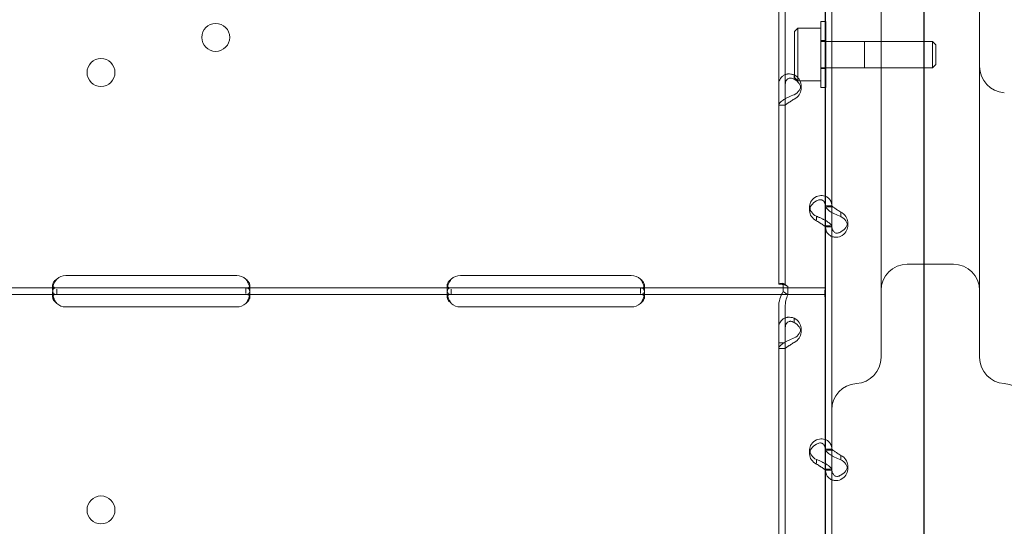
# Model space of a CAD drawing. Units: millimetres. Extents: x -539 to 16017, y 13 to 11513.
# Drawn here: x 5314 to 5613, y 4558 to 4712 of the extents above; entities that cross this region are included whole.
import ezdxf

# ---------------------------------------------------------------- set-up
doc = ezdxf.new("R2010")
doc.units = ezdxf.units.MM
doc.header["$MEASUREMENT"] = 0

msp = doc.modelspace()

# ---------------------------------------------------------------- linework, layer by layer
at = {"color": 0, "linetype": 'Continuous', "lineweight": 0}
for p, q in [((5589.12, 4417.88), (5589.12, 5278.2)), ((5588.96, 5249.81), (5588.96, 4427.72)), ((5560.96, 5123.37), (5560.96, 4510.8)), ((5575.96, 5020.14), (5575.96, 4711.35)), ((5605.96, 4711.36), (5605.96, 5020.14)), ((5544.84, 4832.46), (5544.84, 4631.46)), ((5546.84, 4832.46), (5546.84, 4631.46)), ((5559.02, 4724.84), (5559.02, 4633.05)), ((5559.03, 4723.24), (5559.03, 4655.25)), ((5561.03, 4723.24), (5561.03, 4655.25)), ((5557.65, 4711.36), (5557.65, 4691.36)), ((5557.65, 4711.36), (5559.02, 4711.36)), ((5559.02, 4711.36), (5559.03, 4711.36)), ((5559.03, 4711.36), (5559.15, 4711.36)), ((5559.15, 4691.36), (5559.15, 4711.36)), ((5605.96, 4609.22), (5605.96, 4711.36)), ((5549.65, 4708.36), (5550.65, 4709.36)), ((5549.65, 4694.36), (5549.65, 4708.36)), ((5550.65, 4693.36), (5550.65, 4709.36)), ((5557.65, 4709.36), (5550.65, 4709.36)), ((5557.65, 4705.61), (5559.15, 4705.61)), ((5591.65, 4705.36), (5557.65, 4705.36)), ((5560.96, 4705.36), (5570.96, 4705.36)), ((5570.96, 4697.36), (5570.96, 4705.36)), ((5591.65, 4697.36), (5591.65, 4705.36)), ((5592.65, 4704.36), (5591.65, 4705.36)), ((5592.65, 4698.36), (5592.65, 4704.36)), ((5591.65, 4697.36), (5557.65, 4697.36)), ((5557.65, 4697.11), (5559.15, 4697.11)), ((5560.96, 4697.36), (5570.96, 4697.36)), ((5592.65, 4698.36), (5591.65, 4697.36)), ((5549.54, 4694.07), (5549.54, 4695.17)), ((5549.65, 4694.36), (5550.65, 4693.36)), ((5557.65, 4693.36), (5550.65, 4693.36)), ((5551.63, 4692.15), (5551.63, 4690.81)), ((5557.65, 4691.36), (5559.02, 4691.36)), ((5559.02, 4691.36), (5559.03, 4691.36)), ((5559.03, 4691.36), (5559.15, 4691.36)), ((5544.84, 4685.98), (5546.47, 4685.98)), ((5544.84, 4685.95), (5546.84, 4685.95)), ((5554.23, 4655.15), (5554.23, 4653.8)), ((5561.03, 4655.29), (5559.03, 4655.29)), ((5559.03, 4655.25), (5559.03, 4649.23)), ((5559.39, 4655), (5561.03, 4655)), ((5561.03, 4655.25), (5561.03, 4649.23)), ((5556.33, 4652.14), (5556.33, 4651.04)), ((5563.73, 4653.15), (5563.73, 4652.09)), ((5559.03, 4649.23), (5560.6, 4649.23)), ((5559.03, 4649.23), (5559.03, 4581.24)), ((5561.03, 4648.94), (5559.03, 4648.94)), ((5561.03, 4649.23), (5561.03, 4581.24)), ((5565.82, 4650.42), (5565.82, 4649.08)), ((5583.96, 4637.57), (5597.96, 4637.57)), ((5328.02, 4634.15), (5380.02, 4634.15)), ((5448.02, 4634.15), (5500.02, 4634.15)), ((5559.02, 4633.05), (5559.02, 4628.35)), ((5325.27, 4630.35), (5262.77, 4630.35)), ((5324.02, 4629.73), (5324.02, 4631.15)), ((5328.02, 4630.35), (5325.27, 4630.35)), ((5325.27, 4628.35), (5325.27, 4629.93)), ((5380.02, 4630.35), (5328.02, 4630.35)), ((5382.77, 4630.35), (5380.02, 4630.35)), ((5445.27, 4630.35), (5382.77, 4630.35)), ((5382.77, 4630.35), (5382.77, 4628.69)), ((5384.02, 4631.14), (5384.02, 4629.72)), ((5444.02, 4629.73), (5444.02, 4631.15)), ((5448.02, 4630.35), (5445.27, 4630.35)), ((5445.27, 4628.35), (5445.27, 4629.93)), ((5500.02, 4630.35), (5448.02, 4630.35)), ((5502.77, 4630.35), (5500.02, 4630.35)), ((5559.02, 4630.35), (5502.77, 4630.35)), ((5502.77, 4630.35), (5502.77, 4628.69)), ((5504.02, 4631.14), (5504.02, 4629.72)), ((5544.84, 4631.46), (5544.84, 4631.46)), ((5546.84, 4631.46), (5544.84, 4631.46)), ((5545.84, 4631.46), (5544.84, 4631.46)), ((5546.21, 4631.74), (5546.21, 4629.22)), ((5547.63, 4630.79), (5546.21, 4631.74)), ((5546.84, 4631.46), (5546.84, 4631.46)), ((5547.63, 4630.79), (5547.63, 4628.26)), ((5325.27, 4628.35), (5262.77, 4628.35)), ((5324.02, 4627.56), (5324.02, 4628.98)), ((5328.02, 4628.35), (5325.27, 4628.35)), ((5380.02, 4628.35), (5328.02, 4628.35)), ((5382.77, 4628.35), (5380.02, 4628.35)), ((5445.27, 4628.35), (5382.77, 4628.35)), ((5384.02, 4628.97), (5384.02, 4627.56)), ((5444.02, 4627.56), (5444.02, 4628.98)), ((5448.02, 4628.35), (5445.27, 4628.35)), ((5500.02, 4628.35), (5448.02, 4628.35)), ((5502.77, 4628.35), (5500.02, 4628.35)), ((5559.02, 4628.35), (5502.77, 4628.35)), ((5504.02, 4628.97), (5504.02, 4627.56)), ((5547.63, 4628.26), (5546.21, 4629.22)), ((5559.02, 4628.35), (5559.02, 4625.65)), ((5380.02, 4624.56), (5328.02, 4624.56)), ((5500.02, 4624.56), (5448.02, 4624.56)), ((5544.84, 4624.61), (5544.84, 4613.62)), ((5546.84, 4624.61), (5546.84, 4613.62)), ((5559.02, 4625.65), (5559.02, 4533.87)), ((5549.54, 4620.05), (5549.54, 4621.15)), ((5551.63, 4618.14), (5551.63, 4616.79)), ((5544.84, 4613.62), (5544.84, 4412.17)), ((5546.84, 4613.62), (5544.84, 4613.62)), ((5544.84, 4611.97), (5546.47, 4611.97)), ((5544.84, 4611.93), (5546.84, 4611.93)), ((5546.84, 4613.62), (5546.84, 4412.17)), ((5554.23, 4581.13), (5554.23, 4579.79)), ((5561.03, 4581.27), (5559.03, 4581.27)), ((5559.03, 4581.24), (5559.03, 4575.22)), ((5559.39, 4580.98), (5561.03, 4580.98)), ((5561.03, 4581.24), (5561.03, 4575.22)), ((5563.73, 4579.14), (5563.73, 4578.08)), ((5556.33, 4578.12), (5556.33, 4577.02)), ((5565.82, 4576.41), (5565.82, 4575.07)), ((5559.03, 4575.22), (5560.6, 4575.22)), ((5559.03, 4575.22), (5559.03, 4507.22)), ((5561.03, 4574.93), (5559.03, 4574.93)), ((5561.03, 4575.22), (5561.03, 4507.22))]:
    msp.add_line(p, q, dxfattribs=at)
for centre in [(5373.63, 4706.58), (5338.73, 4695.89), (5338.73, 4562.81)]:
    msp.add_circle(centre, 4.25, dxfattribs=at)
for centre, radius, start, end in [((5613.96, 4697.73), 8, 180, 266.4167), ((5583.96, 4629.57), 8, 90, 180), ((5597.96, 4629.57), 8, 0, 90), ((5328.02, 4630.15), 4, 90, 133.4068), ((5380.02, 4630.15), 4, 46.5932, 90), ((5448.02, 4630.15), 4, 90, 133.4068), ((5500.02, 4630.15), 4, 46.5932, 90), ((5328.02, 4628.56), 4, 226.5932, 270), ((5380.02, 4628.56), 4, 270, 313.4068), ((5448.02, 4628.56), 4, 226.5932, 270), ((5500.02, 4628.56), 4, 270, 313.4068), ((5567.96, 4609.22), 8, 273.5833, 0), ((5613.96, 4609.22), 8, 180, 266.4167), ((5568.96, 4593.25), 8, 93.5833, 180), ((5612.96, 4593.26), 8, 0, 86.4167)]:
    msp.add_arc(centre, radius, start, end, dxfattribs=at)
for centre, start_param, end_param in [((5546.63, 4692.15), 5.332585, 7.233786), ((5546.63, 4690.81), 5.332585, 7.233786), ((5559.23, 4655.15), 2.190992, 4.092193), ((5559.23, 4653.8), 2.190992, 4.092193), ((5560.82, 4650.42), 5.332585, 7.233786), ((5560.82, 4649.08), 5.332585, 7.233786), ((5546.63, 4618.14), 5.332585, 7.233786), ((5546.63, 4616.79), 5.332585, 7.233786), ((5559.23, 4581.13), 2.190992, 4.092193), ((5559.23, 4579.79), 2.190992, 4.092193), ((5560.82, 4576.41), 5.332585, 7.233786), ((5560.82, 4575.07), 5.332585, 7.233786)]:
    msp.add_ellipse(centre, major_axis=(5, 0), ratio=0.740139, start_param=start_param, end_param=end_param, dxfattribs=at)
for points, knots in [([(5907.74, 4181.97), (5907.74, 4181.97), (5907.74, 4181.97), (5907.75, 4181.97), (5907.75, 4181.97), (-539.13, 6773.4)], [-0.002625768, -0.002625768, -0.002625768, -0.002625768, 0, 0, 0.002625768, 0.002625768, 0.002625768, 0.002625768]), ([(5575.96, 4711.35), (5575.96, 4695.8), (5575.96, 4681.53), (5575.96, 4649.04), (5575.96, 4633.72), (5575.96, 4614.05), (5575.96, 4609.23), (5575.96, 4609.22)], [-50.482968, -50.482968, -50.482968, -50.482968, -44.172597, -44.172597, -34.076003, -34.076003, -24.636912, -24.636912, -24.636912, -24.636912]), ([(5544.84, 4692), (5544.84, 4692.64), (5544.95, 4693.21), (5545.3, 4693.96), (5545.44, 4694.19), (5545.66, 4694.44), (5545.72, 4694.51), (5545.79, 4694.58), (5545.84, 4694.63), (5545.87, 4694.65), (5546, 4694.77), (5546.11, 4694.86), (5546.46, 4695.1), (5546.72, 4695.22), (5547.11, 4695.35), (5547.24, 4695.38), (5547.41, 4695.42), (5547.46, 4695.42), (5547.51, 4695.43), (5547.54, 4695.44), (5547.55, 4695.44), (5547.56, 4695.44), (5547.62, 4695.45), (5547.68, 4695.45), (5547.95, 4695.47), (5548.21, 4695.46), (5548.81, 4695.38), (5549.16, 4695.3), (5549.54, 4695.17)], [0, 0, 0, 0, 0.25, 0.25, 0.375, 0.375, 0.40625, 0.421875, 0.421875, 0.4375, 0.4375, 0.5, 0.5, 0.625, 0.625, 0.6875, 0.6875, 0.703125, 0.710937, 0.710937, 0.714844, 0.714844, 0.71875, 0.75, 0.75, 0.875, 0.875, 1, 1, 1, 1]), ([(5546.84, 4692), (5546.84, 4692.47), (5546.9, 4692.87), (5547.1, 4693.37), (5547.18, 4693.52), (5547.31, 4693.68), (5547.33, 4693.71), (5547.37, 4693.76), (5547.39, 4693.77), (5547.41, 4693.8), (5547.43, 4693.81), (5547.5, 4693.89), (5547.57, 4693.94), (5547.77, 4694.07), (5547.92, 4694.14), (5548.14, 4694.2), (5548.22, 4694.21), (5548.32, 4694.22), (5548.34, 4694.22), (5548.37, 4694.22), (5548.38, 4694.22), (5548.39, 4694.22), (5548.4, 4694.22), (5548.4, 4694.22), (5548.41, 4694.22), (5548.44, 4694.22), (5548.47, 4694.22), (5548.63, 4694.2), (5548.78, 4694.17), (5549.12, 4694.04), (5549.32, 4693.95), (5549.54, 4693.82)], [0, 0, 0, 0, 0.25, 0.25, 0.375, 0.375, 0.40625, 0.40625, 0.421875, 0.421875, 0.4375, 0.4375, 0.5, 0.5, 0.625, 0.625, 0.6875, 0.6875, 0.703125, 0.703125, 0.710938, 0.710938, 0.714844, 0.714844, 0.71875, 0.71875, 0.75, 0.75, 0.875, 0.875, 1, 1, 1, 1]), ([(5549.54, 4689.14), (5548.94, 4688.91), (5548.34, 4688.66), (5547.49, 4688.26), (5547.21, 4688.12), (5546.89, 4687.94), (5546.79, 4687.89), (5546.7, 4687.83), (5546.64, 4687.79), (5546.6, 4687.78), (5546.44, 4687.68), (5546.31, 4687.6), (5545.97, 4687.36), (5545.77, 4687.2), (5545.51, 4686.98), (5545.43, 4686.91), (5545.34, 4686.82), (5545.32, 4686.79), (5545.29, 4686.77), (5545.28, 4686.75), (5545.28, 4686.75), (5545.27, 4686.74), (5545.25, 4686.72), (5545.22, 4686.69), (5545.11, 4686.56), (5545.02, 4686.45), (5544.88, 4686.23), (5544.84, 4686.11), (5544.84, 4685.98)], [0, 0, 0, 0, 0.25, 0.25, 0.375, 0.375, 0.40625, 0.421875, 0.421875, 0.4375, 0.4375, 0.5, 0.5, 0.625, 0.625, 0.6875, 0.6875, 0.703125, 0.710938, 0.710938, 0.714844, 0.714844, 0.71875, 0.75, 0.75, 0.875, 0.875, 1, 1, 1, 1]), ([(5549.54, 4687.8), (5549.2, 4687.57), (5548.85, 4687.35), (5548.36, 4687.05), (5548.2, 4686.95), (5548.01, 4686.83), (5547.98, 4686.81), (5547.92, 4686.77), (5547.91, 4686.76), (5547.87, 4686.74), (5547.85, 4686.72), (5547.76, 4686.66), (5547.69, 4686.62), (5547.49, 4686.48), (5547.37, 4686.4), (5547.22, 4686.28), (5547.18, 4686.25), (5547.13, 4686.21), (5547.12, 4686.2), (5547.1, 4686.19), (5547.1, 4686.19), (5547.09, 4686.18), (5547.09, 4686.18), (5547.09, 4686.18), (5547.09, 4686.18), (5547.07, 4686.17), (5547.06, 4686.16), (5546.99, 4686.11), (5546.94, 4686.08), (5546.86, 4686.02), (5546.84, 4686), (5546.84, 4685.98)], [0, 0, 0, 0, 0.25, 0.25, 0.375, 0.375, 0.40625, 0.40625, 0.421875, 0.421875, 0.4375, 0.4375, 0.5, 0.5, 0.625, 0.625, 0.6875, 0.6875, 0.703125, 0.703125, 0.710938, 0.710938, 0.714844, 0.714844, 0.71875, 0.71875, 0.75, 0.75, 0.875, 0.875, 1, 1, 1, 1]), ([(5556.33, 4658.16), (5556.92, 4658.39), (5557.53, 4658.48), (5558.38, 4658.42), (5558.65, 4658.37), (5558.98, 4658.26), (5559.07, 4658.23), (5559.17, 4658.19), (5559.23, 4658.16), (5559.26, 4658.14), (5559.42, 4658.06), (5559.55, 4657.99), (5559.9, 4657.75), (5560.1, 4657.57), (5560.35, 4657.27), (5560.43, 4657.16), (5560.52, 4657.02), (5560.54, 4656.98), (5560.57, 4656.93), (5560.58, 4656.91), (5560.58, 4656.9), (5560.59, 4656.89), (5560.62, 4656.84), (5560.64, 4656.79), (5560.76, 4656.55), (5560.85, 4656.31), (5560.98, 4655.72), (5561.03, 4655.38), (5561.03, 4655)], [0, 0, 0, 0, 0.25, 0.25, 0.375, 0.375, 0.40625, 0.421875, 0.421875, 0.4375, 0.4375, 0.5, 0.5, 0.625, 0.625, 0.6875, 0.6875, 0.703125, 0.710938, 0.710938, 0.714844, 0.714844, 0.71875, 0.75, 0.75, 0.875, 0.875, 1, 1, 1, 1]), ([(5556.33, 4656.81), (5556.67, 4657.04), (5557.01, 4657.17), (5557.5, 4657.21), (5557.66, 4657.2), (5557.85, 4657.15), (5557.88, 4657.14), (5557.94, 4657.12), (5557.96, 4657.11), (5557.99, 4657.1), (5558.01, 4657.09), (5558.11, 4657.05), (5558.18, 4657.01), (5558.38, 4656.88), (5558.49, 4656.76), (5558.64, 4656.57), (5558.68, 4656.5), (5558.73, 4656.41), (5558.74, 4656.39), (5558.76, 4656.36), (5558.76, 4656.35), (5558.77, 4656.34), (5558.77, 4656.33), (5558.78, 4656.33), (5558.78, 4656.32), (5558.79, 4656.29), (5558.81, 4656.26), (5558.87, 4656.1), (5558.92, 4655.93), (5558.99, 4655.56), (5559.01, 4655.38), (5559.02, 4655.17)], [0, 0, 0, 0, 0.25, 0.25, 0.375, 0.375, 0.40625, 0.40625, 0.421875, 0.421875, 0.4375, 0.4375, 0.5, 0.5, 0.625, 0.625, 0.6875, 0.6875, 0.703125, 0.703125, 0.7109375, 0.7109375, 0.7148438, 0.7148438, 0.71875, 0.71875, 0.75, 0.75, 0.875, 0.875, 0.9728649, 0.9728649, 0.9728649, 0.9728649]), ([(5559.03, 4655.25), (5559.03, 4655.09), (5559.14, 4654.86), (5559.58, 4654.34), (5559.91, 4654.04), (5560.53, 4653.61), (5560.73, 4653.48), (5560.96, 4653.35)], [0, 0, 0, 0, 0.25, 0.25, 0.5, 0.5, 0.6109469, 0.6109469, 0.6109469, 0.6109469]), ([(5561.03, 4655.25), (5561.03, 4655.25), (5561.09, 4655.2), (5561.34, 4654.99), (5561.53, 4654.85), (5562.02, 4654.5), (5562.32, 4654.31), (5562.99, 4653.89), (5563.35, 4653.66), (5563.73, 4653.44)], [0, 0, 0, 0, 0.25, 0.25, 0.5, 0.5, 0.75, 0.75, 1, 1, 1, 1]), ([(5559.02, 4650.9), (5558.98, 4650.93), (5558.93, 4650.95), (5558.75, 4651.05), (5558.62, 4651.12), (5558.45, 4651.2), (5558.4, 4651.23), (5558.35, 4651.25), (5558.32, 4651.27), (5558.31, 4651.27), (5558.3, 4651.28), (5558.24, 4651.3), (5558.19, 4651.33), (5557.91, 4651.47), (5557.65, 4651.6), (5557.05, 4651.86), (5556.7, 4652), (5556.33, 4652.14)], [0.6030135, 0.6030135, 0.6030135, 0.6030135, 0.625, 0.625, 0.6875, 0.6875, 0.703125, 0.7109375, 0.7109375, 0.7148438, 0.7148438, 0.71875, 0.75, 0.75, 0.875, 0.875, 1, 1, 1, 1]), ([(5559.02, 4648.98), (5559.01, 4648.99), (5558.94, 4649.05), (5558.76, 4649.19), (5558.68, 4649.26), (5558.56, 4649.35), (5558.53, 4649.36), (5558.49, 4649.39), (5558.48, 4649.4), (5558.45, 4649.42), (5558.43, 4649.43), (5558.36, 4649.49), (5558.29, 4649.53), (5558.09, 4649.66), (5557.95, 4649.76), (5557.72, 4649.9), (5557.64, 4649.94), (5557.55, 4650), (5557.53, 4650.01), (5557.5, 4650.03), (5557.49, 4650.04), (5557.47, 4650.05), (5557.47, 4650.05), (5557.46, 4650.06), (5557.46, 4650.06), (5557.42, 4650.08), (5557.39, 4650.1), (5557.24, 4650.2), (5557.09, 4650.3), (5556.74, 4650.53), (5556.54, 4650.66), (5556.33, 4650.79)], [0.033809, 0.033809, 0.033809, 0.033809, 0.25, 0.25, 0.375, 0.375, 0.40625, 0.40625, 0.421875, 0.421875, 0.4375, 0.4375, 0.5, 0.5, 0.625, 0.625, 0.6875, 0.6875, 0.703125, 0.703125, 0.7109375, 0.7109375, 0.7148438, 0.7148438, 0.71875, 0.71875, 0.75, 0.75, 0.875, 0.875, 1, 1, 1, 1]), ([(5561.03, 4648.97), (5561.03, 4649.14), (5560.91, 4649.38), (5560.56, 4649.78), (5560.42, 4649.92), (5560.21, 4650.1), (5560.14, 4650.16), (5560.07, 4650.22), (5560.02, 4650.25), (5560, 4650.27), (5559.86, 4650.37), (5559.75, 4650.45), (5559.44, 4650.66), (5559.24, 4650.78), (5559.03, 4650.9)], [0, 0, 0, 0, 0.25, 0.25, 0.375, 0.375, 0.40625, 0.421875, 0.421875, 0.4375, 0.4375, 0.5, 0.5, 0.6024372, 0.6024372, 0.6024372, 0.6024372]), ([(5560.96, 4653.35), (5561.24, 4653.18), (5561.54, 4653.02), (5562.44, 4652.58), (5563.08, 4652.32), (5563.73, 4652.09)], [0.6109469, 0.6109469, 0.6109469, 0.6109469, 0.75, 0.75, 1, 1, 1, 1]), ([(5560.96, 4646.01), (5560.79, 4646.08), (5560.62, 4646.17), (5560.02, 4646.56), (5559.66, 4646.96), (5559.16, 4647.97), (5559.03, 4648.57), (5559.03, 4649.23)], [0.4133358, 0.4133358, 0.4133358, 0.4133358, 0.5, 0.5, 0.75, 0.75, 1, 1, 1, 1]), ([(5563.73, 4647.41), (5563.39, 4647.19), (5563.05, 4647.06), (5562.41, 4647), (5562.11, 4647.07), (5561.6, 4647.4), (5561.39, 4647.66), (5561.1, 4648.34), (5561.03, 4648.75), (5561.03, 4649.23)], [0, 0, 0, 0, 0.25, 0.25, 0.5, 0.5, 0.75, 0.75, 1, 1, 1, 1]), ([(5563.73, 4646.07), (5563.14, 4645.84), (5562.55, 4645.75), (5561.63, 4645.8), (5561.28, 4645.88), (5560.96, 4646.01)], [0, 0, 0, 0, 0.25, 0.25, 0.4133358, 0.4133358, 0.4133358, 0.4133358]), ([(5325.27, 4633.05), (5324.86, 4632.54), (5324.54, 4631.97), (5324.23, 4631.1), (5324.15, 4630.82), (5324.07, 4630.39), (5324.05, 4630.26), (5324.04, 4630.05), (5324.03, 4629.99), (5324.03, 4629.89), (5324.02, 4629.86), (5324.02, 4629.81), (5324.02, 4629.79), (5324.02, 4629.77), (5324.02, 4629.76), (5324.02, 4629.74), (5324.02, 4629.74), (5324.02, 4629.28), (5324.13, 4628.93), (5324.54, 4628.46), (5324.86, 4628.35), (5325.27, 4628.35)], [0, 0, 0, 0, 0.25, 0.25, 0.375, 0.375, 0.4375, 0.4375, 0.46875, 0.46875, 0.484375, 0.484375, 0.492188, 0.492188, 0.496094, 0.496094, 0.5, 0.5, 0.75, 0.75, 1, 1, 1, 1]), ([(5325.27, 4633.05), (5324.86, 4632.75), (5324.54, 4632.43), (5324.23, 4631.93), (5324.15, 4631.77), (5324.07, 4631.53), (5324.05, 4631.45), (5324.04, 4631.33), (5324.03, 4631.27), (5324.02, 4631.21), (5324.02, 4631.18), (5324.02, 4631.16), (5324.02, 4631.15), (5324.02, 4630.98), (5324.06, 4630.85), (5324.14, 4630.73)], [0, 0, 0, 0, 0.25, 0.25, 0.375, 0.375, 0.4375, 0.4375, 0.46875, 0.484375, 0.4921875, 0.4921875, 0.5, 0.5, 0.6532688, 0.6532688, 0.6532688, 0.6532688]), ([(5382.77, 4628.35), (5383.19, 4628.35), (5383.5, 4628.44), (5383.81, 4628.76), (5383.89, 4628.9), (5383.97, 4629.17), (5383.99, 4629.27), (5384.01, 4629.43), (5384.01, 4629.49), (5384.02, 4629.57), (5384.02, 4629.6), (5384.02, 4629.65), (5384.02, 4629.66), (5384.02, 4629.69), (5384.02, 4629.69), (5384.02, 4629.71), (5384.02, 4629.72), (5384.02, 4630.18), (5383.92, 4630.71), (5383.5, 4631.85), (5383.19, 4632.46), (5382.77, 4633.05)], [0, 0, 0, 0, 0.25, 0.25, 0.375, 0.375, 0.4375, 0.4375, 0.46875, 0.46875, 0.484375, 0.484375, 0.492188, 0.492188, 0.496094, 0.496094, 0.5, 0.5, 0.75, 0.75, 1, 1, 1, 1]), ([(5383.89, 4630.69), (5383.91, 4630.71), (5383.93, 4630.74), (5383.97, 4630.82), (5383.99, 4630.88), (5384.01, 4630.97), (5384.02, 4631.02), (5384.02, 4631.08), (5384.02, 4631.11), (5384.02, 4631.12), (5384.02, 4631.13), (5384.02, 4631.4), (5383.92, 4631.71), (5383.5, 4632.36), (5383.19, 4632.71), (5382.77, 4633.05)], [0.3385106, 0.3385106, 0.3385106, 0.3385106, 0.375, 0.375, 0.4375, 0.4375, 0.46875, 0.484375, 0.4921875, 0.4921875, 0.5, 0.5, 0.75, 0.75, 1, 1, 1, 1]), ([(5445.27, 4633.05), (5444.86, 4632.54), (5444.54, 4631.97), (5444.23, 4631.1), (5444.15, 4630.82), (5444.07, 4630.39), (5444.05, 4630.26), (5444.04, 4630.05), (5444.03, 4629.99), (5444.03, 4629.89), (5444.02, 4629.86), (5444.02, 4629.81), (5444.02, 4629.79), (5444.02, 4629.77), (5444.02, 4629.76), (5444.02, 4629.74), (5444.02, 4629.74), (5444.02, 4629.28), (5444.13, 4628.93), (5444.54, 4628.46), (5444.86, 4628.35), (5445.27, 4628.35)], [0, 0, 0, 0, 0.25, 0.25, 0.375, 0.375, 0.4375, 0.4375, 0.46875, 0.46875, 0.484375, 0.484375, 0.492188, 0.492188, 0.496094, 0.496094, 0.5, 0.5, 0.75, 0.75, 1, 1, 1, 1]), ([(5445.27, 4633.05), (5444.86, 4632.75), (5444.54, 4632.43), (5444.23, 4631.93), (5444.15, 4631.77), (5444.07, 4631.53), (5444.05, 4631.45), (5444.04, 4631.33), (5444.03, 4631.27), (5444.02, 4631.21), (5444.02, 4631.18), (5444.02, 4631.16), (5444.02, 4631.15), (5444.02, 4630.98), (5444.06, 4630.85), (5444.14, 4630.73)], [0, 0, 0, 0, 0.25, 0.25, 0.375, 0.375, 0.4375, 0.4375, 0.46875, 0.484375, 0.4921875, 0.4921875, 0.5, 0.5, 0.6532688, 0.6532688, 0.6532688, 0.6532688]), ([(5502.77, 4628.35), (5503.19, 4628.35), (5503.5, 4628.44), (5503.81, 4628.76), (5503.89, 4628.9), (5503.97, 4629.17), (5503.99, 4629.27), (5504.01, 4629.43), (5504.01, 4629.49), (5504.02, 4629.57), (5504.02, 4629.6), (5504.02, 4629.65), (5504.02, 4629.66), (5504.02, 4629.69), (5504.02, 4629.69), (5504.02, 4629.71), (5504.02, 4629.72), (5504.02, 4630.18), (5503.92, 4630.71), (5503.5, 4631.85), (5503.19, 4632.46), (5502.77, 4633.05)], [0, 0, 0, 0, 0.25, 0.25, 0.375, 0.375, 0.4375, 0.4375, 0.46875, 0.46875, 0.484375, 0.484375, 0.492188, 0.492188, 0.496094, 0.496094, 0.5, 0.5, 0.75, 0.75, 1, 1, 1, 1]), ([(5503.89, 4630.69), (5503.91, 4630.71), (5503.93, 4630.74), (5503.97, 4630.82), (5503.99, 4630.88), (5504.01, 4630.97), (5504.02, 4631.02), (5504.02, 4631.08), (5504.02, 4631.11), (5504.02, 4631.12), (5504.02, 4631.13), (5504.02, 4631.4), (5503.92, 4631.71), (5503.5, 4632.36), (5503.19, 4632.71), (5502.77, 4633.05)], [0.3385106, 0.3385106, 0.3385106, 0.3385106, 0.375, 0.375, 0.4375, 0.4375, 0.46875, 0.484375, 0.4921875, 0.4921875, 0.5, 0.5, 0.75, 0.75, 1, 1, 1, 1]), ([(5325.27, 4630.35), (5324.86, 4630.35), (5324.54, 4630.27), (5324.23, 4629.94), (5324.15, 4629.8), (5324.07, 4629.53), (5324.05, 4629.43), (5324.03, 4629.22), (5324.02, 4629.1), (5324.02, 4628.73), (5324.05, 4628.46), (5324.11, 4628.12), (5324.12, 4628.06), (5324.14, 4627.99)], [0, 0, 0, 0, 0.25, 0.25, 0.375, 0.375, 0.4375, 0.4375, 0.5, 0.5, 0.625, 0.625, 0.6532396, 0.6532396, 0.6532396, 0.6532396]), ([(5324.14, 4630.73), (5324.19, 4630.66), (5324.26, 4630.6), (5324.54, 4630.42), (5324.86, 4630.35), (5325.27, 4630.35)], [0.6532688, 0.6532688, 0.6532688, 0.6532688, 0.75, 0.75, 1, 1, 1, 1]), ([(5382.77, 4630.35), (5383.19, 4630.35), (5383.5, 4630.4), (5383.78, 4630.57), (5383.84, 4630.62), (5383.89, 4630.69)], [0, 0, 0, 0, 0.25, 0.25, 0.3385106, 0.3385106, 0.3385106, 0.3385106]), ([(5383.91, 4627.99), (5383.92, 4628.05), (5383.93, 4628.11), (5383.97, 4628.31), (5383.99, 4628.45), (5384.01, 4628.72), (5384.02, 4628.85), (5384.02, 4629.22), (5383.99, 4629.43), (5383.92, 4629.7), (5383.89, 4629.78), (5383.83, 4629.88), (5383.8, 4629.93), (5383.76, 4629.99), (5383.74, 4630.01), (5383.73, 4630.02), (5383.72, 4630.03), (5383.72, 4630.03), (5383.72, 4630.04), (5383.64, 4630.12), (5383.53, 4630.19), (5383.21, 4630.31), (5383.01, 4630.35), (5382.77, 4630.35)], [0.3487472, 0.3487472, 0.3487472, 0.3487472, 0.375, 0.375, 0.4375, 0.4375, 0.5, 0.5, 0.625, 0.625, 0.6875, 0.6875, 0.71875, 0.734375, 0.7421875, 0.7460937, 0.7480469, 0.7480469, 0.75, 0.75, 0.875, 0.875, 1, 1, 1, 1]), ([(5445.27, 4630.35), (5444.86, 4630.35), (5444.54, 4630.27), (5444.23, 4629.94), (5444.15, 4629.8), (5444.07, 4629.53), (5444.05, 4629.43), (5444.03, 4629.22), (5444.02, 4629.1), (5444.02, 4628.73), (5444.05, 4628.46), (5444.11, 4628.12), (5444.12, 4628.06), (5444.14, 4627.99)], [0, 0, 0, 0, 0.25, 0.25, 0.375, 0.375, 0.4375, 0.4375, 0.5, 0.5, 0.625, 0.625, 0.6532396, 0.6532396, 0.6532396, 0.6532396]), ([(5444.14, 4630.73), (5444.19, 4630.66), (5444.26, 4630.6), (5444.54, 4630.42), (5444.86, 4630.35), (5445.27, 4630.35)], [0.6532688, 0.6532688, 0.6532688, 0.6532688, 0.75, 0.75, 1, 1, 1, 1]), ([(5502.77, 4630.35), (5503.19, 4630.35), (5503.5, 4630.4), (5503.78, 4630.57), (5503.84, 4630.62), (5503.89, 4630.69)], [0, 0, 0, 0, 0.25, 0.25, 0.3385106, 0.3385106, 0.3385106, 0.3385106]), ([(5503.91, 4627.99), (5503.92, 4628.05), (5503.93, 4628.11), (5503.97, 4628.31), (5503.99, 4628.45), (5504.01, 4628.72), (5504.02, 4628.85), (5504.02, 4629.22), (5503.99, 4629.43), (5503.92, 4629.7), (5503.89, 4629.78), (5503.83, 4629.88), (5503.8, 4629.93), (5503.76, 4629.99), (5503.74, 4630.01), (5503.73, 4630.02), (5503.72, 4630.03), (5503.72, 4630.03), (5503.72, 4630.04), (5503.64, 4630.12), (5503.53, 4630.19), (5503.21, 4630.31), (5503.01, 4630.35), (5502.77, 4630.35)], [0.3487472, 0.3487472, 0.3487472, 0.3487472, 0.375, 0.375, 0.4375, 0.4375, 0.5, 0.5, 0.625, 0.625, 0.6875, 0.6875, 0.71875, 0.734375, 0.7421875, 0.7460938, 0.7480469, 0.7480469, 0.75, 0.75, 0.875, 0.875, 1, 1, 1, 1]), ([(5544.84, 4631.46), (5544.84, 4631.54), (5544.96, 4631.63), (5545.43, 4631.74), (5545.78, 4631.77), (5546.21, 4631.74)], [0, 0, 0, 0, 0.5, 0.5, 1, 1, 1, 1]), ([(5547.57, 4630.82), (5547.3, 4630.99), (5547.03, 4631.12), (5546.56, 4631.31), (5546.35, 4631.37), (5546.03, 4631.44), (5545.92, 4631.45), (5545.85, 4631.46), (5545.84, 4631.46), (5545.84, 4631.46), (5545.84, 4631.46), (5545.84, 4631.46)], [0, 0, 0, 0, 1.084101, 1.084101, 2.177212, 2.177212, 3.265638, 3.265638, 3.748354, 3.748354, 3.753379, 3.753379, 3.753379, 3.753379]), ([(5546.84, 4631.46), (5546.84, 4631.37), (5546.91, 4631.28), (5547.18, 4631.07), (5547.38, 4630.94), (5547.63, 4630.79)], [0, 0, 0, 0, 0.5, 0.5, 1, 1, 1, 1]), ([(5559.02, 4626.21), (5559.02, 4626.28), (5559.02, 4626.36), (5559, 4626.73), (5558.97, 4627.02), (5558.91, 4627.58), (5558.88, 4627.86), (5558.84, 4628.36), (5558.83, 4628.6), (5558.83, 4629.02), (5558.84, 4629.22), (5558.88, 4629.58), (5558.91, 4629.74), (5558.97, 4630.01), (5559, 4630.11), (5559.02, 4630.21), (5559.02, 4630.23), (5559.02, 4630.24)], [5.733106, 5.733106, 5.733106, 5.733106, 5.952678, 5.952678, 6.810832, 6.810832, 7.668986, 7.668986, 8.52714, 8.52714, 9.385294, 9.385294, 10.243448, 10.243448, 11.101601, 11.101601, 11.321173, 11.321173, 11.321173, 11.321173]), ([(5325.27, 4628.35), (5324.86, 4628.35), (5324.54, 4628.3), (5324.23, 4628.11), (5324.15, 4628.03), (5324.07, 4627.88), (5324.05, 4627.82), (5324.03, 4627.7), (5324.02, 4627.63), (5324.02, 4627.42), (5324.05, 4627.26), (5324.12, 4627.03), (5324.16, 4626.95), (5324.21, 4626.82), (5324.23, 4626.78), (5324.27, 4626.72), (5324.28, 4626.7), (5324.29, 4626.67), (5324.3, 4626.66), (5324.31, 4626.65), (5324.31, 4626.64), (5324.32, 4626.64), (5324.32, 4626.63), (5324.32, 4626.63), (5324.32, 4626.62), (5324.4, 4626.5), (5324.51, 4626.36), (5324.83, 4626.04), (5325.03, 4625.85), (5325.27, 4625.65)], [0, 0, 0, 0, 0.25, 0.25, 0.375, 0.375, 0.4375, 0.4375, 0.5, 0.5, 0.625, 0.625, 0.6875, 0.6875, 0.71875, 0.71875, 0.734375, 0.734375, 0.742188, 0.742188, 0.746094, 0.746094, 0.748047, 0.748047, 0.75, 0.75, 0.875, 0.875, 1, 1, 1, 1]), ([(5324.14, 4627.99), (5324.15, 4627.92), (5324.17, 4627.84), (5324.21, 4627.69), (5324.24, 4627.59), (5324.28, 4627.47), (5324.3, 4627.4), (5324.31, 4627.37), (5324.32, 4627.36), (5324.32, 4627.35), (5324.32, 4627.35), (5324.4, 4627.13), (5324.51, 4626.89), (5324.83, 4626.33), (5325.03, 4626), (5325.27, 4625.65)], [0.6532396, 0.6532396, 0.6532396, 0.6532396, 0.6875, 0.6875, 0.71875, 0.734375, 0.7421875, 0.7460937, 0.7480469, 0.7480469, 0.75, 0.75, 0.875, 0.875, 1, 1, 1, 1]), ([(5382.77, 4625.65), (5383.19, 4625.95), (5383.5, 4626.27), (5383.81, 4626.77), (5383.89, 4626.94), (5383.97, 4627.18), (5383.99, 4627.26), (5384.01, 4627.41), (5384.02, 4627.49), (5384.02, 4627.7), (5383.99, 4627.82), (5383.92, 4627.98), (5383.89, 4628.02), (5383.83, 4628.08), (5383.81, 4628.1), (5383.78, 4628.13), (5383.77, 4628.14), (5383.75, 4628.15), (5383.74, 4628.15), (5383.73, 4628.16), (5383.73, 4628.16), (5383.73, 4628.17), (5383.72, 4628.17), (5383.72, 4628.17), (5383.72, 4628.17), (5383.64, 4628.22), (5383.53, 4628.26), (5383.21, 4628.33), (5383.01, 4628.35), (5382.77, 4628.35)], [0, 0, 0, 0, 0.25, 0.25, 0.375, 0.375, 0.4375, 0.4375, 0.5, 0.5, 0.625, 0.625, 0.6875, 0.6875, 0.71875, 0.71875, 0.734375, 0.734375, 0.742188, 0.742188, 0.746094, 0.746094, 0.748047, 0.748047, 0.75, 0.75, 0.875, 0.875, 1, 1, 1, 1]), ([(5382.77, 4625.65), (5383.19, 4626.17), (5383.5, 4626.74), (5383.79, 4627.54), (5383.86, 4627.77), (5383.91, 4627.99)], [0, 0, 0, 0, 0.25, 0.25, 0.3487472, 0.3487472, 0.3487472, 0.3487472]), ([(5445.27, 4628.35), (5444.86, 4628.35), (5444.54, 4628.3), (5444.23, 4628.11), (5444.15, 4628.03), (5444.07, 4627.88), (5444.05, 4627.82), (5444.03, 4627.7), (5444.02, 4627.63), (5444.02, 4627.42), (5444.05, 4627.26), (5444.12, 4627.03), (5444.16, 4626.95), (5444.21, 4626.82), (5444.23, 4626.78), (5444.27, 4626.72), (5444.28, 4626.7), (5444.29, 4626.67), (5444.3, 4626.66), (5444.31, 4626.65), (5444.31, 4626.64), (5444.32, 4626.64), (5444.32, 4626.63), (5444.32, 4626.63), (5444.32, 4626.62), (5444.4, 4626.5), (5444.51, 4626.36), (5444.83, 4626.04), (5445.03, 4625.85), (5445.27, 4625.65)], [0, 0, 0, 0, 0.25, 0.25, 0.375, 0.375, 0.4375, 0.4375, 0.5, 0.5, 0.625, 0.625, 0.6875, 0.6875, 0.71875, 0.71875, 0.734375, 0.734375, 0.742188, 0.742188, 0.746094, 0.746094, 0.748047, 0.748047, 0.75, 0.75, 0.875, 0.875, 1, 1, 1, 1]), ([(5444.14, 4627.99), (5444.15, 4627.92), (5444.17, 4627.84), (5444.21, 4627.69), (5444.24, 4627.59), (5444.28, 4627.47), (5444.3, 4627.4), (5444.31, 4627.37), (5444.32, 4627.36), (5444.32, 4627.35), (5444.32, 4627.35), (5444.4, 4627.13), (5444.51, 4626.89), (5444.83, 4626.33), (5445.03, 4626), (5445.27, 4625.65)], [0.6532396, 0.6532396, 0.6532396, 0.6532396, 0.6875, 0.6875, 0.71875, 0.734375, 0.7421875, 0.7460937, 0.7480469, 0.7480469, 0.75, 0.75, 0.875, 0.875, 1, 1, 1, 1]), ([(5502.77, 4625.65), (5503.19, 4625.95), (5503.5, 4626.27), (5503.81, 4626.77), (5503.89, 4626.94), (5503.97, 4627.18), (5503.99, 4627.26), (5504.01, 4627.41), (5504.02, 4627.49), (5504.02, 4627.7), (5503.99, 4627.82), (5503.92, 4627.98), (5503.89, 4628.02), (5503.83, 4628.08), (5503.81, 4628.1), (5503.78, 4628.13), (5503.77, 4628.14), (5503.75, 4628.15), (5503.74, 4628.15), (5503.73, 4628.16), (5503.73, 4628.16), (5503.73, 4628.17), (5503.72, 4628.17), (5503.72, 4628.17), (5503.72, 4628.17), (5503.64, 4628.22), (5503.53, 4628.26), (5503.21, 4628.33), (5503.01, 4628.35), (5502.77, 4628.35)], [0, 0, 0, 0, 0.25, 0.25, 0.375, 0.375, 0.4375, 0.4375, 0.5, 0.5, 0.625, 0.625, 0.6875, 0.6875, 0.71875, 0.71875, 0.734375, 0.734375, 0.742188, 0.742188, 0.746094, 0.746094, 0.748047, 0.748047, 0.75, 0.75, 0.875, 0.875, 1, 1, 1, 1]), ([(5502.77, 4625.65), (5503.19, 4626.17), (5503.5, 4626.74), (5503.79, 4627.54), (5503.86, 4627.77), (5503.91, 4627.99)], [0, 0, 0, 0, 0.25, 0.25, 0.3487472, 0.3487472, 0.3487472, 0.3487472]), ([(5546.21, 4629.22), (5545.78, 4628.53), (5545.43, 4627.78), (5544.96, 4626.23), (5544.84, 4625.42), (5544.84, 4624.61)], [0, 0, 0, 0, 0.5, 0.5, 1, 1, 1, 1]), ([(5547.63, 4628.26), (5547.38, 4627.7), (5547.18, 4627.11), (5546.91, 4625.88), (5546.84, 4625.25), (5546.84, 4624.61)], [0, 0, 0, 0, 0.5, 0.5, 1, 1, 1, 1]), ([(5544.84, 4617.99), (5544.84, 4618.62), (5544.95, 4619.2), (5545.3, 4619.95), (5545.44, 4620.17), (5545.66, 4620.43), (5545.72, 4620.5), (5545.79, 4620.57), (5545.84, 4620.62), (5545.87, 4620.64), (5546, 4620.76), (5546.11, 4620.85), (5546.46, 4621.08), (5546.72, 4621.2), (5547.11, 4621.33), (5547.24, 4621.37), (5547.41, 4621.4), (5547.46, 4621.41), (5547.51, 4621.42), (5547.54, 4621.42), (5547.55, 4621.42), (5547.56, 4621.43), (5547.62, 4621.43), (5547.68, 4621.44), (5547.95, 4621.46), (5548.21, 4621.45), (5548.81, 4621.36), (5549.16, 4621.28), (5549.54, 4621.15)], [0, 0, 0, 0, 0.25, 0.25, 0.375, 0.375, 0.40625, 0.421875, 0.421875, 0.4375, 0.4375, 0.5, 0.5, 0.625, 0.625, 0.6875, 0.6875, 0.703125, 0.710937, 0.710937, 0.714844, 0.714844, 0.71875, 0.75, 0.75, 0.875, 0.875, 1, 1, 1, 1]), ([(5546.84, 4617.99), (5546.84, 4618.45), (5546.9, 4618.86), (5547.1, 4619.36), (5547.18, 4619.51), (5547.31, 4619.67), (5547.33, 4619.7), (5547.37, 4619.74), (5547.39, 4619.76), (5547.41, 4619.79), (5547.43, 4619.8), (5547.5, 4619.87), (5547.57, 4619.92), (5547.77, 4620.06), (5547.92, 4620.12), (5548.14, 4620.18), (5548.22, 4620.19), (5548.32, 4620.2), (5548.34, 4620.2), (5548.37, 4620.2), (5548.38, 4620.2), (5548.39, 4620.2), (5548.4, 4620.2), (5548.4, 4620.2), (5548.41, 4620.2), (5548.44, 4620.2), (5548.47, 4620.2), (5548.63, 4620.19), (5548.78, 4620.16), (5549.12, 4620.03), (5549.32, 4619.94), (5549.54, 4619.81)], [0, 0, 0, 0, 0.25, 0.25, 0.375, 0.375, 0.40625, 0.40625, 0.421875, 0.421875, 0.4375, 0.4375, 0.5, 0.5, 0.625, 0.625, 0.6875, 0.6875, 0.703125, 0.703125, 0.710938, 0.710938, 0.714844, 0.714844, 0.71875, 0.71875, 0.75, 0.75, 0.875, 0.875, 1, 1, 1, 1]), ([(5549.54, 4615.13), (5548.94, 4614.9), (5548.34, 4614.65), (5547.49, 4614.24), (5547.21, 4614.1), (5546.89, 4613.93), (5546.79, 4613.87), (5546.7, 4613.82), (5546.64, 4613.78), (5546.6, 4613.76), (5546.44, 4613.66), (5546.31, 4613.58), (5545.97, 4613.34), (5545.77, 4613.19), (5545.51, 4612.97), (5545.43, 4612.89), (5545.34, 4612.81), (5545.32, 4612.78), (5545.29, 4612.75), (5545.28, 4612.74), (5545.28, 4612.74), (5545.27, 4612.73), (5545.25, 4612.7), (5545.22, 4612.67), (5545.11, 4612.55), (5545.02, 4612.44), (5544.88, 4612.21), (5544.84, 4612.09), (5544.84, 4611.97)], [0, 0, 0, 0, 0.25, 0.25, 0.375, 0.375, 0.40625, 0.421875, 0.421875, 0.4375, 0.4375, 0.5, 0.5, 0.625, 0.625, 0.6875, 0.6875, 0.703125, 0.710938, 0.710938, 0.714844, 0.714844, 0.71875, 0.75, 0.75, 0.875, 0.875, 1, 1, 1, 1]), ([(5549.54, 4613.78), (5549.2, 4613.55), (5548.85, 4613.34), (5548.36, 4613.03), (5548.2, 4612.93), (5548.01, 4612.81), (5547.98, 4612.79), (5547.92, 4612.76), (5547.91, 4612.75), (5547.87, 4612.72), (5547.85, 4612.71), (5547.76, 4612.65), (5547.69, 4612.6), (5547.49, 4612.47), (5547.37, 4612.38), (5547.22, 4612.27), (5547.18, 4612.24), (5547.13, 4612.2), (5547.12, 4612.19), (5547.1, 4612.18), (5547.1, 4612.17), (5547.09, 4612.17), (5547.09, 4612.17), (5547.09, 4612.16), (5547.09, 4612.16), (5547.07, 4612.15), (5547.06, 4612.14), (5546.99, 4612.09), (5546.94, 4612.06), (5546.86, 4612.01), (5546.84, 4611.98), (5546.84, 4611.97)], [0, 0, 0, 0, 0.25, 0.25, 0.375, 0.375, 0.40625, 0.40625, 0.421875, 0.421875, 0.4375, 0.4375, 0.5, 0.5, 0.625, 0.625, 0.6875, 0.6875, 0.703125, 0.703125, 0.710938, 0.710938, 0.714844, 0.714844, 0.71875, 0.71875, 0.75, 0.75, 0.875, 0.875, 1, 1, 1, 1]), ([(5556.33, 4584.14), (5556.92, 4584.37), (5557.53, 4584.47), (5558.38, 4584.41), (5558.65, 4584.36), (5558.98, 4584.25), (5559.07, 4584.21), (5559.17, 4584.17), (5559.23, 4584.14), (5559.26, 4584.13), (5559.42, 4584.05), (5559.55, 4583.98), (5559.9, 4583.74), (5560.1, 4583.56), (5560.35, 4583.25), (5560.43, 4583.14), (5560.52, 4583), (5560.54, 4582.96), (5560.57, 4582.92), (5560.58, 4582.9), (5560.58, 4582.89), (5560.59, 4582.88), (5560.62, 4582.83), (5560.64, 4582.78), (5560.76, 4582.54), (5560.85, 4582.29), (5560.98, 4581.71), (5561.03, 4581.37), (5561.03, 4580.98)], [0, 0, 0, 0, 0.25, 0.25, 0.375, 0.375, 0.40625, 0.421875, 0.421875, 0.4375, 0.4375, 0.5, 0.5, 0.625, 0.625, 0.6875, 0.6875, 0.703125, 0.710937, 0.710937, 0.714844, 0.714844, 0.71875, 0.75, 0.75, 0.875, 0.875, 1, 1, 1, 1]), ([(5556.33, 4582.8), (5556.67, 4583.03), (5557.01, 4583.16), (5557.5, 4583.2), (5557.66, 4583.18), (5557.85, 4583.14), (5557.88, 4583.13), (5557.94, 4583.11), (5557.96, 4583.1), (5557.99, 4583.09), (5558.01, 4583.08), (5558.11, 4583.04), (5558.18, 4583), (5558.38, 4582.86), (5558.49, 4582.75), (5558.64, 4582.56), (5558.68, 4582.49), (5558.73, 4582.4), (5558.74, 4582.38), (5558.76, 4582.35), (5558.76, 4582.34), (5558.77, 4582.33), (5558.77, 4582.32), (5558.78, 4582.31), (5558.78, 4582.31), (5558.79, 4582.28), (5558.81, 4582.25), (5558.87, 4582.08), (5558.92, 4581.91), (5558.99, 4581.55), (5559.01, 4581.36), (5559.02, 4581.16)], [0, 0, 0, 0, 0.25, 0.25, 0.375, 0.375, 0.40625, 0.40625, 0.421875, 0.421875, 0.4375, 0.4375, 0.5, 0.5, 0.625, 0.625, 0.6875, 0.6875, 0.703125, 0.703125, 0.7109375, 0.7109375, 0.7148438, 0.7148438, 0.71875, 0.71875, 0.75, 0.75, 0.875, 0.875, 0.9728649, 0.9728649, 0.9728649, 0.9728649]), ([(5559.03, 4581.24), (5559.03, 4581.07), (5559.14, 4580.84), (5559.58, 4580.32), (5559.91, 4580.03), (5560.53, 4579.6), (5560.73, 4579.46), (5560.96, 4579.33)], [0, 0, 0, 0, 0.25, 0.25, 0.5, 0.5, 0.6109469, 0.6109469, 0.6109469, 0.6109469]), ([(5560.96, 4579.33), (5561.24, 4579.17), (5561.54, 4579), (5562.44, 4578.57), (5563.08, 4578.3), (5563.73, 4578.08)], [0.6109469, 0.6109469, 0.6109469, 0.6109469, 0.75, 0.75, 1, 1, 1, 1]), ([(5561.03, 4581.24), (5561.03, 4581.24), (5561.09, 4581.18), (5561.34, 4580.98), (5561.53, 4580.83), (5562.02, 4580.49), (5562.32, 4580.29), (5562.99, 4579.87), (5563.35, 4579.65), (5563.73, 4579.42)], [0, 0, 0, 0, 0.25, 0.25, 0.5, 0.5, 0.75, 0.75, 1, 1, 1, 1]), ([(5559.02, 4576.89), (5558.98, 4576.91), (5558.93, 4576.94), (5558.75, 4577.03), (5558.62, 4577.1), (5558.45, 4577.19), (5558.4, 4577.21), (5558.35, 4577.24), (5558.32, 4577.25), (5558.31, 4577.26), (5558.3, 4577.26), (5558.24, 4577.29), (5558.19, 4577.32), (5557.91, 4577.45), (5557.65, 4577.58), (5557.05, 4577.85), (5556.7, 4577.99), (5556.33, 4578.12)], [0.6030135, 0.6030135, 0.6030135, 0.6030135, 0.625, 0.625, 0.6875, 0.6875, 0.703125, 0.7109375, 0.7109375, 0.7148438, 0.7148438, 0.71875, 0.75, 0.75, 0.875, 0.875, 1, 1, 1, 1]), ([(5559.02, 4574.96), (5559.01, 4574.98), (5558.94, 4575.04), (5558.76, 4575.18), (5558.68, 4575.24), (5558.56, 4575.33), (5558.53, 4575.35), (5558.49, 4575.38), (5558.48, 4575.39), (5558.45, 4575.41), (5558.43, 4575.42), (5558.36, 4575.47), (5558.29, 4575.52), (5558.09, 4575.65), (5557.95, 4575.74), (5557.72, 4575.88), (5557.64, 4575.93), (5557.55, 4575.99), (5557.53, 4576), (5557.5, 4576.02), (5557.49, 4576.03), (5557.47, 4576.03), (5557.47, 4576.04), (5557.46, 4576.04), (5557.46, 4576.04), (5557.42, 4576.06), (5557.39, 4576.08), (5557.24, 4576.19), (5557.09, 4576.29), (5556.74, 4576.52), (5556.54, 4576.65), (5556.33, 4576.78)], [0.033809, 0.033809, 0.033809, 0.033809, 0.25, 0.25, 0.375, 0.375, 0.40625, 0.40625, 0.421875, 0.421875, 0.4375, 0.4375, 0.5, 0.5, 0.625, 0.625, 0.6875, 0.6875, 0.703125, 0.703125, 0.7109375, 0.7109375, 0.7148438, 0.7148438, 0.71875, 0.71875, 0.75, 0.75, 0.875, 0.875, 1, 1, 1, 1]), ([(5561.03, 4574.96), (5561.03, 4575.13), (5560.91, 4575.36), (5560.56, 4575.77), (5560.42, 4575.91), (5560.21, 4576.09), (5560.14, 4576.15), (5560.07, 4576.2), (5560.02, 4576.24), (5560, 4576.26), (5559.86, 4576.36), (5559.75, 4576.44), (5559.44, 4576.64), (5559.24, 4576.77), (5559.03, 4576.89)], [0, 0, 0, 0, 0.25, 0.25, 0.375, 0.375, 0.40625, 0.421875, 0.421875, 0.4375, 0.4375, 0.5, 0.5, 0.6024372, 0.6024372, 0.6024372, 0.6024372]), ([(5560.96, 4572), (5560.79, 4572.07), (5560.62, 4572.16), (5560.02, 4572.54), (5559.66, 4572.95), (5559.16, 4573.95), (5559.03, 4574.55), (5559.03, 4575.22)], [0.4133358, 0.4133358, 0.4133358, 0.4133358, 0.5, 0.5, 0.75, 0.75, 1, 1, 1, 1]), ([(5563.73, 4573.4), (5563.39, 4573.17), (5563.05, 4573.04), (5562.41, 4572.99), (5562.11, 4573.06), (5561.6, 4573.39), (5561.39, 4573.65), (5561.1, 4574.32), (5561.03, 4574.74), (5561.03, 4575.22)], [0, 0, 0, 0, 0.25, 0.25, 0.5, 0.5, 0.75, 0.75, 1, 1, 1, 1]), ([(5563.73, 4572.05), (5563.14, 4571.83), (5562.55, 4571.73), (5561.63, 4571.79), (5561.28, 4571.87), (5560.96, 4572)], [0, 0, 0, 0, 0.25, 0.25, 0.4133358, 0.4133358, 0.4133358, 0.4133358])]:
    msp.add_open_spline(points, degree=3, knots=knots, dxfattribs=at)
for points in [[(5559.02, 4655.17), (5559.02, 4655.12), (5559.03, 4655.06), (5559.03, 4655)], [(5559.03, 4650.9), (5559.02, 4650.9), (5559.02, 4650.9), (5559.02, 4650.9)], [(5559.03, 4648.97), (5559.03, 4648.97), (5559.02, 4648.98), (5559.02, 4648.98)], [(5559.02, 4581.16), (5559.02, 4581.1), (5559.03, 4581.04), (5559.03, 4580.98)], [(5559.03, 4576.89), (5559.02, 4576.89), (5559.02, 4576.89), (5559.02, 4576.89)], [(5559.03, 4574.96), (5559.03, 4574.96), (5559.02, 4574.96), (5559.02, 4574.96)]]:
    msp.add_open_spline(points, degree=3, dxfattribs=at)

doc.saveas('drawing.dxf')
